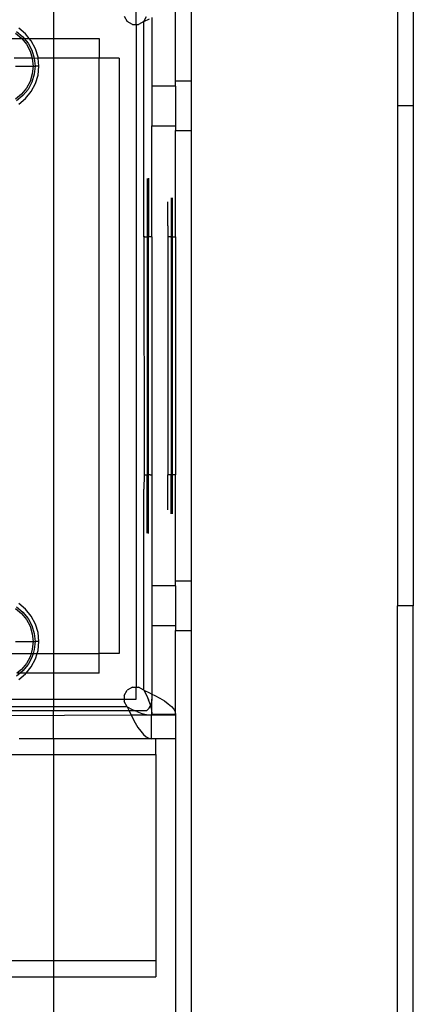
# Model space of a CAD drawing. Extents: x -38.3 to 38.4, y -31.9 to 32.1.
# Drawn here: x 31.1 to 33, y 4.8 to 9.7 of the extents above; entities that cross this region are included whole.
import ezdxf

# ---------------------------------------------------------------- set-up
doc = ezdxf.new("R2010")
doc.units = 0
doc.header["$MEASUREMENT"] = 0
doc.layers.get('0').update_dxf_attribs({"linetype": 'CONTINUOUS'})

msp = doc.modelspace()

# ---------------------------------------------------------------- linework, layer by layer
for p, q in [((33.0283, 15.7379), (33.0283, 9.3009)), ((31.926, 9.423), (31.9268, 15.4716)), ((32.9488, 15.4716), (32.9496, 9.3009)), ((31.8472, 9.423), (31.8472, 9.8403)), ((31.2399, 9.7832), (31.2399, 9.6356)), ((31.6504, 9.7041), (31.6504, 9.7832)), ((31.591, 9.7459), (31.6062, 9.7194)), ((31.6898, 9.7194), (31.7019, 9.7436)), ((31.6898, 9.7194), (31.7171, 9.7328)), ((31.7291, 9.7389), (31.7291, 9.3994)), ((31.1018, 9.6578), (31.0675, 9.686)), ((31.6327, 9.7041), (31.6062, 9.7194)), ((31.6327, 9.7041), (31.6504, 9.7041)), ((31.6504, 9.7041), (31.6633, 9.7041)), ((31.6504, 9.7041), (31.6504, 6.4174)), ((31.6898, 9.7194), (31.6633, 9.7041)), ((31.6898, 8.6513), (31.6898, 9.7194)), ((30.8856, 9.6356), (31.0821, 9.6356)), ((31.0511, 9.6615), (31.0809, 9.637)), ((31.0566, 9.6696), (31.0879, 9.6439)), ((31.0809, 9.637), (31.0821, 9.6356)), ((31.0821, 9.6356), (31.1054, 9.6071)), ((31.0821, 9.6356), (31.0948, 9.6356)), ((31.0879, 9.6439), (31.0948, 9.6356)), ((31.0948, 9.6356), (31.1136, 9.6126)), ((31.0948, 9.6356), (31.1201, 9.6356)), ((31.1201, 9.6356), (31.1018, 9.6578)), ((31.1299, 9.6235), (31.1201, 9.6356)), ((31.1201, 9.6356), (31.2399, 9.6356)), ((31.1509, 9.5844), (31.1299, 9.6235)), ((31.2399, 9.6356), (31.2399, 9.5372)), ((31.2399, 9.6356), (31.4677, 9.6356)), ((31.4677, 9.6356), (31.4677, 9.5372)), ((31.1054, 9.6071), (31.1236, 9.5731)), ((31.1136, 9.6126), (31.1327, 9.5769)), ((31.1327, 9.5769), (31.1445, 9.5381)), ((31.1637, 9.5419), (31.1509, 9.5844)), ((31.1345, 9.5372), (31.0444, 9.5372)), ((31.1236, 9.5731), (31.1345, 9.5372)), ((31.1345, 9.5372), (31.1348, 9.5362)), ((31.1642, 9.5372), (31.1348, 9.5362)), ((31.1348, 9.5362), (31.1386, 9.4978)), ((31.1445, 9.5381), (31.1484, 9.4978)), ((31.1642, 9.5372), (31.1637, 9.5419)), ((31.1681, 9.4978), (31.1642, 9.5372)), ((31.2399, 9.5372), (31.1642, 9.5372)), ((31.2399, 9.5372), (31.2399, 6.5844)), ((31.4677, 9.5372), (31.2399, 9.5372)), ((31.4677, 6.5844), (31.4677, 9.5372)), ((31.5661, 9.5372), (31.4677, 9.5372)), ((31.5661, 9.5372), (31.5661, 6.5844)), ((31.052, 9.4978), (31.1386, 9.4978)), ((31.1386, 9.4978), (31.1348, 9.4594)), ((31.1386, 9.4978), (31.1484, 9.4978)), ((31.1484, 9.4978), (31.1445, 9.4575)), ((31.1681, 9.4978), (31.1484, 9.4978)), ((31.1637, 9.4536), (31.1681, 9.4978)), ((31.1348, 9.4594), (31.1236, 9.4224)), ((31.1445, 9.4575), (31.1327, 9.4187)), ((31.1509, 9.4112), (31.1637, 9.4536)), ((31.1054, 9.3884), (31.0809, 9.3586)), ((31.1136, 9.3829), (31.0879, 9.3516)), ((31.1236, 9.4224), (31.1054, 9.3884)), ((31.1327, 9.4187), (31.1136, 9.3829)), ((31.1299, 9.372), (31.1509, 9.4112)), ((31.8472, 9.3994), (31.7291, 9.3994)), ((31.7291, 9.3994), (31.7291, 9.2025)), ((31.926, 9.423), (31.8472, 9.423)), ((31.8472, 9.3994), (31.8472, 9.423)), ((31.8472, 9.3994), (31.8472, 9.2025)), ((31.926, 9.1789), (31.926, 9.423)), ((31.0809, 9.3586), (31.0511, 9.3341)), ((31.0879, 9.3516), (31.0566, 9.3259)), ((31.0675, 9.3096), (31.1018, 9.3377)), ((31.1018, 9.3377), (31.1299, 9.372)), ((32.9496, 9.3009), (32.9496, 6.8206)), ((33.0283, 9.3009), (32.9496, 9.3009)), ((33.0283, 9.3009), (33.0283, 6.8206)), ((31.7291, 9.2025), (31.8472, 9.2025)), ((31.7291, 8.6513), (31.7291, 9.2025)), ((31.8472, 9.2025), (31.8472, 9.1789)), ((31.8472, 9.1789), (31.926, 9.1789)), ((31.8472, 8.6516), (31.8472, 9.1789)), ((31.926, 6.9427), (31.926, 9.1789)), ((31.706, 8.9411), (31.706, 8.6513)), ((31.7129, 8.9423), (31.7129, 8.6513)), ((31.8241, 8.8441), (31.8241, 8.6513)), ((31.831, 8.6513), (31.831, 8.8453)), ((31.8079, 8.7052), (31.8079, 8.8247)), ((31.8079, 8.7052), (31.8088, 8.6513)), ((31.6898, 8.6513), (31.6907, 7.4702)), ((31.6944, 8.6513), (31.6898, 8.6513)), ((31.6944, 8.6513), (31.6977, 8.6513)), ((31.6977, 8.6513), (31.7002, 8.6513)), ((31.7002, 8.6513), (31.7031, 8.6513)), ((31.7031, 8.6513), (31.706, 8.6513)), ((31.706, 8.6513), (31.706, 7.4702)), ((31.706, 8.6513), (31.7129, 8.6513)), ((31.7129, 7.4702), (31.7129, 8.6513)), ((31.7271, 8.6513), (31.7129, 8.6513)), ((31.7271, 8.6513), (31.7291, 8.6513)), ((31.7291, 8.6513), (31.7291, 7.4699)), ((31.8088, 8.6513), (31.8079, 7.4699)), ((31.8212, 8.6513), (31.8088, 8.6513)), ((31.8212, 8.6513), (31.8241, 8.6513)), ((31.8241, 8.6513), (31.8241, 7.4702)), ((31.831, 8.6513), (31.8241, 8.6513)), ((31.831, 7.4702), (31.831, 8.6513)), ((31.831, 8.6513), (31.834, 8.6513)), ((31.834, 8.6513), (31.8368, 8.6513)), ((31.8368, 8.6513), (31.8394, 8.6513)), ((31.8394, 8.6513), (31.8426, 8.6513)), ((31.8426, 8.6513), (31.8449, 8.6513)), ((31.8426, 8.6513), (31.8436, 8.6513)), ((31.8436, 8.6513), (31.8449, 8.6513)), ((31.8449, 8.6513), (31.8472, 8.6516)), ((31.8472, 8.6516), (31.8472, 7.4702)), ((31.6907, 7.4702), (31.6898, 7.3997)), ((31.6907, 7.4702), (31.7031, 7.4702)), ((31.7031, 7.4702), (31.706, 7.4702)), ((31.706, 7.4702), (31.7129, 7.4702)), ((31.706, 7.1805), (31.706, 7.4702)), ((31.7187, 7.4702), (31.7129, 7.4702)), ((31.7129, 7.1793), (31.7129, 7.4702)), ((31.7212, 7.4702), (31.7187, 7.4702)), ((31.7212, 7.4702), (31.7271, 7.4702)), ((31.7291, 7.4699), (31.7271, 7.4702)), ((31.7291, 7.4699), (31.7291, 6.919)), ((31.8079, 7.4699), (31.8099, 7.4702)), ((31.8079, 7.2968), (31.8079, 7.4699)), ((31.8212, 7.4702), (31.8099, 7.4702)), ((31.8212, 7.4702), (31.8241, 7.4702)), ((31.831, 7.4702), (31.8241, 7.4702)), ((31.8241, 7.2774), (31.8241, 7.4702)), ((31.8452, 7.4702), (31.831, 7.4702)), ((31.831, 7.2762), (31.831, 7.4702)), ((31.8472, 7.4702), (31.8452, 7.4702)), ((31.8472, 6.9427), (31.8472, 7.4702)), ((31.6898, 6.4022), (31.6898, 7.3997)), ((31.926, 6.9427), (31.8472, 6.9427)), ((31.8472, 6.919), (31.8472, 6.9427)), ((31.926, 6.6986), (31.926, 6.9427)), ((31.8472, 6.919), (31.7291, 6.919)), ((31.7291, 6.919), (31.7291, 6.7222)), ((31.8472, 6.919), (31.8472, 6.7222)), ((31.0511, 6.8071), (31.0809, 6.7826)), ((31.0566, 6.8153), (31.0879, 6.7896)), ((31.1018, 6.8035), (31.0675, 6.8317)), ((31.1299, 6.7692), (31.1018, 6.8035)), ((32.9488, 2.6937), (32.9496, 6.8206)), ((33.0283, 6.8206), (32.9496, 6.8206)), ((33.0283, 2.6937), (33.0283, 6.8206)), ((31.0809, 6.7826), (31.1054, 6.7528)), ((31.0879, 6.7896), (31.1136, 6.7583)), ((31.1054, 6.7528), (31.1236, 6.7188)), ((31.1136, 6.7583), (31.1327, 6.7226)), ((31.1509, 6.7301), (31.1299, 6.7692)), ((31.1236, 6.7188), (31.1348, 6.6819)), ((31.1327, 6.7226), (31.1445, 6.6838)), ((31.1637, 6.6876), (31.1509, 6.7301)), ((31.7291, 6.7222), (31.7291, 6.3826)), ((31.7291, 6.7222), (31.8472, 6.7222)), ((31.8472, 6.7222), (31.8472, 6.6986)), ((31.8472, 6.2813), (31.8472, 6.6986)), ((31.8472, 6.6986), (31.926, 6.6986)), ((31.9268, 2.6937), (31.926, 6.6986)), ((31.1348, 6.6819), (31.1386, 6.6435)), ((31.1445, 6.6838), (31.1484, 6.6435)), ((31.1681, 6.6435), (31.1637, 6.6876)), ((31.052, 6.6435), (31.1386, 6.6435)), ((31.1348, 6.605), (31.1285, 6.5844)), ((31.1386, 6.6435), (31.1348, 6.605)), ((31.1386, 6.6435), (31.1484, 6.6435)), ((31.1445, 6.6031), (31.1388, 6.5844)), ((31.1484, 6.6435), (31.1445, 6.6031)), ((31.1681, 6.6435), (31.1484, 6.6435)), ((31.1592, 6.5844), (31.1637, 6.5993)), ((31.1637, 6.5993), (31.1681, 6.6435)), ((31.0346, 6.5844), (31.1285, 6.5844)), ((31.1236, 6.5681), (31.1054, 6.5341)), ((31.1327, 6.5643), (31.1136, 6.5286)), ((31.1285, 6.5844), (31.1236, 6.5681)), ((31.1285, 6.5844), (31.1388, 6.5844)), ((31.1299, 6.5177), (31.1509, 6.5568)), ((31.1388, 6.5844), (31.1327, 6.5643)), ((31.1388, 6.5844), (31.1592, 6.5844)), ((31.1509, 6.5568), (31.1592, 6.5844)), ((31.1592, 6.5844), (31.2399, 6.5844)), ((31.2399, 6.5844), (31.2399, 6.486)), ((31.2399, 6.5844), (31.4677, 6.5844)), ((31.5661, 6.5844), (31.4677, 6.5844)), ((31.4677, 6.486), (31.4677, 6.5844)), ((31.0809, 6.5043), (31.0586, 6.486)), ((31.0879, 6.4973), (31.0741, 6.486)), ((31.1054, 6.5341), (31.0809, 6.5043)), ((31.1136, 6.5286), (31.0879, 6.4973)), ((31.1039, 6.486), (31.1299, 6.5177)), ((31.0741, 6.486), (31.0566, 6.4716)), ((31.0741, 6.486), (31.0586, 6.486)), ((31.0675, 6.4552), (31.1018, 6.4834)), ((31.1039, 6.486), (31.0741, 6.486)), ((31.1018, 6.4834), (31.1039, 6.486)), ((31.2399, 6.486), (31.1039, 6.486)), ((31.2399, 6.486), (31.2399, 6.358)), ((31.4677, 6.486), (31.2399, 6.486)), ((31.591, 6.3757), (31.6062, 6.4022)), ((31.6327, 6.4174), (31.6062, 6.4022)), ((31.6327, 6.4174), (31.6504, 6.4174)), ((31.6504, 6.4174), (31.6633, 6.4174)), ((31.6504, 6.358), (31.6504, 6.4174)), ((31.6898, 6.4022), (31.6633, 6.4174)), ((31.6898, 6.4022), (31.7171, 6.3887)), ((31.6898, 6.4022), (31.7019, 6.378)), ((30.8856, 6.358), (31.2399, 6.358)), ((31.2399, 6.358), (31.2399, 6.3186)), ((31.2399, 6.358), (31.591, 6.358)), ((31.591, 6.3757), (31.591, 6.358)), ((31.591, 6.358), (31.591, 6.3451)), ((31.591, 6.358), (31.6504, 6.358)), ((31.7019, 6.378), (31.7129, 6.3538)), ((31.7216, 6.3296), (31.7129, 6.3538)), ((31.7171, 6.3887), (31.7291, 6.3826)), ((31.7291, 6.358), (31.7274, 6.3414)), ((31.7291, 6.3826), (31.7436, 6.3753)), ((31.7291, 6.3826), (31.7291, 6.358)), ((31.7291, 6.2813), (31.7291, 6.358)), ((31.7436, 6.3753), (31.7685, 6.3619)), ((31.7685, 6.3619), (31.791, 6.3484)), ((31.2399, 6.3186), (30.8856, 6.3186)), ((31.2399, 6.3186), (31.2399, 6.299)), ((31.6062, 6.3186), (31.2399, 6.3186)), ((31.6062, 6.3186), (31.591, 6.3451)), ((31.6062, 6.3186), (31.6159, 6.299)), ((31.6062, 6.3186), (31.6304, 6.3065)), ((31.6304, 6.3065), (31.647, 6.299)), ((31.7025, 6.299), (31.7137, 6.3112)), ((31.7137, 6.3112), (31.7222, 6.3256)), ((31.7216, 6.3296), (31.7222, 6.3256)), ((31.7274, 6.3414), (31.7222, 6.3256)), ((31.7222, 6.3256), (31.7244, 6.3175)), ((31.7244, 6.3175), (31.7272, 6.3054)), ((31.7272, 6.3054), (31.7291, 6.2813)), ((31.791, 6.3484), (31.8104, 6.335)), ((31.8104, 6.335), (31.8261, 6.3216)), ((31.8261, 6.3216), (31.8377, 6.3081)), ((31.8377, 6.3081), (31.8448, 6.2947)), ((30.2409, 6.274), (31.6258, 6.2793)), ((31.2399, 6.299), (30.8856, 6.299)), ((31.6159, 6.299), (31.2399, 6.299)), ((31.2399, 6.1612), (31.2399, 6.299)), ((31.6159, 6.299), (31.6197, 6.2913)), ((31.647, 6.299), (31.6159, 6.299)), ((31.6197, 6.2913), (31.6258, 6.2793)), ((31.6258, 6.2793), (31.6331, 6.2648)), ((31.6258, 6.2793), (31.7271, 6.2793)), ((31.6331, 6.2648), (31.6465, 6.2399)), ((31.6546, 6.2955), (31.647, 6.299)), ((31.7025, 6.299), (31.647, 6.299)), ((31.6546, 6.2955), (31.6788, 6.2868)), ((31.6788, 6.2868), (31.703, 6.2812)), ((31.703, 6.2812), (31.7271, 6.2793)), ((31.7271, 6.2793), (31.7291, 6.2793)), ((31.7271, 6.1612), (31.7271, 6.2793)), ((31.7291, 6.2813), (31.7291, 6.2793)), ((31.8472, 6.2813), (31.7291, 6.2813)), ((31.7291, 6.2793), (31.8472, 6.2793)), ((31.8448, 6.2947), (31.8472, 6.2813)), ((31.8472, 6.2793), (31.8472, 6.2813)), ((31.8472, 6.2793), (31.8472, 6.1612)), ((31.6465, 6.2399), (31.66, 6.2174)), ((31.66, 6.2174), (31.6734, 6.198)), ((31.2399, 6.1612), (31.07, 6.1612)), ((31.2399, 6.1612), (31.2399, 6.0824)), ((31.7271, 6.1612), (31.2399, 6.1612)), ((31.6734, 6.198), (31.6868, 6.1823)), ((31.6868, 6.1823), (31.7003, 6.1707)), ((31.7003, 6.1707), (31.7137, 6.1636)), ((31.7137, 6.1636), (31.7271, 6.1612)), ((31.7488, 6.1612), (31.7271, 6.1612)), ((31.8472, 6.1612), (31.7488, 6.1612)), ((31.7488, 6.0824), (31.7488, 6.1612)), ((31.8472, 6.1612), (31.8472, 2.6937)), ((30.8856, 6.0824), (31.2399, 6.0824)), ((31.2399, 6.0824), (31.2399, 5.0588)), ((31.2399, 6.0824), (31.7488, 6.0824)), ((31.7488, 6.0824), (31.7488, 5.0588)), ((31.2399, 5.0588), (30.8856, 5.0588)), ((31.2399, 5.0588), (31.2399, 4.9801)), ((31.7488, 5.0588), (31.2399, 5.0588)), ((31.7488, 5.0588), (31.7488, 4.9801)), ((30.8856, 4.9801), (31.2399, 4.9801)), ((31.2399, 4.9801), (31.2399, 4.6676)), ((31.2399, 4.9801), (31.7488, 4.9801))]:
    msp.add_line(p, q)

doc.saveas('drawing.dxf')
